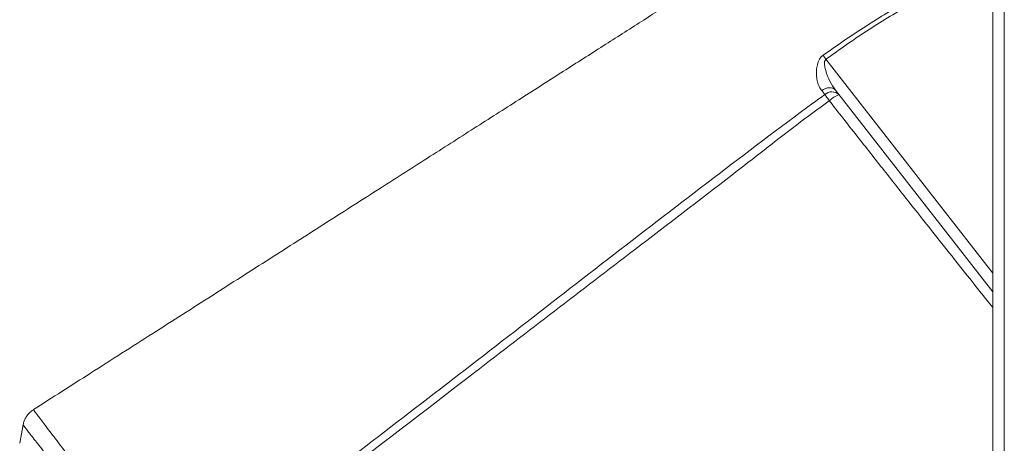
# Model space of a CAD drawing. Units: millimetres. Extents: x -12111 to 16392, y -2138 to 6954.
# Drawn here: x -10623 to -10194, y 5308 to 5493 of the extents above; entities that cross this region are included whole.
import ezdxf

# ---------------------------------------------------------------- set-up
doc = ezdxf.new("R2010")
doc.units = ezdxf.units.MM

msp = doc.modelspace()

# ---------------------------------------------------------------- linework, layer by layer
at = {"color": 7, "linetype": 'Continuous', "lineweight": 15}
for p, q in [((-10199.38, 4915.35), (-10199.38, 5722.75)), ((-10194.38, 5722.75), (-10194.38, 4915.35)), ((-10272.46, 5460), (-10273.84, 5461.72)), ((-10267.81, 5461.88), (-10199.38, 5374.18))]:
    msp.add_line(p, q, dxfattribs=at)
at = {"color": 8, "linetype": 'Continuous', "lineweight": 15}
msp.add_line((-10199.38, 5382.3), (-10271.98, 5475.36), dxfattribs=at)
at = {"color": 7, "linetype": 'Continuous', "lineweight": 15, "flags": 128}
for points in [[(-10271.98, 5475.36), (-10272.15, 5475.58), (-10272.31, 5475.8), (-10272.48, 5476.02), (-10272.64, 5476.24), (-10272.8, 5476.46), (-10272.96, 5476.68), (-10273.12, 5476.89), (-10273.27, 5477.09)], [(-10267.81, 5461.88), (-10268.3, 5462.37), (-10268.93, 5462.72), (-10269.65, 5462.93), (-10270.46, 5462.98), (-10271.31, 5462.88), (-10272.18, 5462.63), (-10273.03, 5462.24), (-10273.84, 5461.72)], [(-10270.52, 5457.31), (-10270.8, 5457.7), (-10271.07, 5458.07), (-10271.33, 5458.44), (-10271.59, 5458.8), (-10271.83, 5459.13), (-10272.06, 5459.45), (-10272.27, 5459.74), (-10272.46, 5460)], [(-10621.3, 5316.36), (-10622.06, 5312.29), (-10622.81, 5308.22)], [(-10621.33, 5316.19), (-10622.06, 5312.3), (-10622.81, 5308.21)]]:
    msp.add_lwpolyline(points, dxfattribs=at)
at = {"color": 7, "linetype": 'Continuous', "lineweight": 15}
for centre, radius, start, end in [((-10269.41, 5456.71), 4.49, 46.0924, 132.8093), ((-10262.03, 5448.4), 12.31, 110.3047, 133.6274)]:
    msp.add_arc(centre, radius, start, end, dxfattribs=at)
for points, knots in [([(-10199.38, 5570.08), (-10204.78, 5568.47), (-10216.09, 5565.09), (-10230.15, 5559.96), (-10241.72, 5555.33), (-10250.38, 5551.62), (-10258.95, 5547.7), (-10267.69, 5543.44), (-10276.87, 5538.69), (-10286.71, 5533.24), (-10297.71, 5526.72), (-10309.81, 5518.93), (-10323.38, 5510.28), (-10337.97, 5500.96), (-10353.6, 5490.97), (-10370.16, 5480.4), (-10387.63, 5469.24), (-10406.01, 5457.5), (-10425.39, 5445.13), (-10445.91, 5432.02), (-10467.6, 5418.17), (-10490.46, 5403.57), (-10514.36, 5388.31), (-10539.31, 5372.38), (-10565.29, 5355.78), (-10591.26, 5339.2), (-10608.57, 5328.15), (-10616.87, 5322.85)], [0, 0, 0, 0, 0.034719, 0.072814, 0.092207, 0.111568, 0.130898, 0.150365, 0.171484, 0.194612, 0.219747, 0.25029, 0.28336, 0.318956, 0.357079, 0.397729, 0.440112, 0.484932, 0.53219, 0.581884, 0.635105, 0.690863, 0.749158, 0.809991, 0.87336, 0.939267, 1, 1, 1, 1]), ([(-10273.84, 5461.72), (-10274.21, 5462.27), (-10274.98, 5463.39), (-10275.69, 5465.54), (-10276.11, 5467.96), (-10276.16, 5470.49), (-10275.82, 5473.05), (-10275.05, 5475.18), (-10274.03, 5476.49), (-10273.44, 5476.96), (-10273.27, 5477.09)], [0, 0, 0, 0, 0.146564, 0.298355, 0.44976, 0.605475, 0.741413, 0.882655, 0.965774, 1, 1, 1, 1]), ([(-10271.98, 5475.36), (-10272.07, 5475.29), (-10272.3, 5475.1), (-10272.47, 5474.72), (-10272.7, 5473.82), (-10272.57, 5472.35), (-10271.86, 5469.45), (-10270.39, 5465.73), (-10268.66, 5463.15), (-10267.81, 5461.88)], [0, 0, 0, 0, 0.0210469, 0.0572488, 0.0781488, 0.2014054, 0.3395438, 0.6750063, 1, 1, 1, 1]), ([(-10554.68, 5243.73), (-10548.79, 5248.25), (-10514.08, 5274.89), (-10464.92, 5312.51), (-10407.41, 5356.89), (-10364.41, 5390.34), (-10321.19, 5423.5), (-10290.62, 5446.83), (-10274.19, 5458.75), (-10272.46, 5460)], [0, 0, 0, 0, 0.062681, 0.369112, 0.522332, 0.675556, 0.828773, 0.981983, 1, 1, 1, 1]), ([(-10270.52, 5457.31), (-10275.3, 5453.81), (-10284.87, 5446.81), (-10298.89, 5435.86), (-10322.31, 5417.7), (-10364.39, 5385.52), (-10444.21, 5324.15), (-10509.98, 5273.67), (-10552.54, 5241.01)], [0, 0, 0, 0, 0.050027, 0.100065, 0.150104, 0.300217, 0.547185, 1, 1, 1, 1]), ([(-10616.85, 5322.82), (-10617.02, 5322.72), (-10617.71, 5322.33), (-10618.71, 5321.39), (-10619.79, 5320.08), (-10620.58, 5318.68), (-10621.08, 5317.39), (-10621.24, 5316.56), (-10621.3, 5316.23)], [0, 0, 0, 0, 0.070841, 0.290178, 0.496573, 0.691597, 0.876473, 1, 1, 1, 1])]:
    msp.add_open_spline(points, degree=3, knots=knots, dxfattribs=at)
at = {"color": 8, "linetype": 'Continuous', "lineweight": 15}
for points, knots in [([(-10273.27, 5477.09), (-10267.45, 5481.18), (-10255.82, 5489.35), (-10237.39, 5500.3), (-10218.63, 5510.21), (-10205.7, 5515.84), (-10199.38, 5518.59)], [0, 0, 0, 0, 0.251012, 0.5020273, 0.7565826, 1, 1, 1, 1]), ([(-10199.38, 5517.04), (-10205.36, 5514.37), (-10217.81, 5508.8), (-10236.14, 5498.94), (-10254.48, 5487.87), (-10266.15, 5479.53), (-10271.98, 5475.36)], [0, 0, 0, 0, 0.234361, 0.487267, 0.743635, 1, 1, 1, 1]), ([(-10199.38, 5367.29), (-10200.21, 5368.33), (-10203.18, 5372.05), (-10209.08, 5379.47), (-10217.11, 5389.58), (-10225.99, 5400.79), (-10235.84, 5413.24), (-10246.69, 5426.98), (-10258.54, 5442.04), (-10266.52, 5452.22), (-10270.52, 5457.31)], [0, 0, 0, 0, 0.036756, 0.131592, 0.258283, 0.385012, 0.511687, 0.674431, 0.837305, 1, 1, 1, 1]), ([(-10616.86, 5322.84), (-10616.83, 5322.79), (-10616.76, 5322.7), (-10616.13, 5321.87), (-10615.12, 5320.53), (-10613.71, 5318.67), (-10611.91, 5316.3), (-10609.76, 5313.46), (-10607.29, 5310.2), (-10604.52, 5306.54), (-10601.49, 5302.55), (-10598.25, 5298.27), (-10594.81, 5293.75), (-10591.25, 5289.05), (-10588.43, 5285.34), (-10586.81, 5283.21), (-10586.42, 5282.7)], [0, 0, 0, 0, 0.072989, 0.148359, 0.223971, 0.299342, 0.374707, 0.450314, 0.52568, 0.600835, 0.676231, 0.751385, 0.826292, 0.901437, 0.976342, 1, 1, 1, 1]), ([(-10592.06, 5278.24), (-10592.4, 5278.69), (-10593.93, 5280.66), (-10596.61, 5284.15), (-10600.04, 5288.59), (-10603.34, 5292.87), (-10606.46, 5296.94), (-10609.38, 5300.73), (-10612.06, 5304.2), (-10614.45, 5307.31), (-10616.52, 5310), (-10618.26, 5312.26), (-10619.62, 5314.04), (-10620.6, 5315.31), (-10621.22, 5316.11), (-10621.28, 5316.19), (-10621.32, 5316.23)], [0, 0, 0, 0, 0.021962, 0.096841, 0.17196, 0.246841, 0.322067, 0.397536, 0.472764, 0.548305, 0.624091, 0.699632, 0.775238, 0.851086, 0.926691, 1, 1, 1, 1])]:
    msp.add_open_spline(points, degree=3, knots=knots, dxfattribs=at)

doc.saveas('drawing.dxf')
